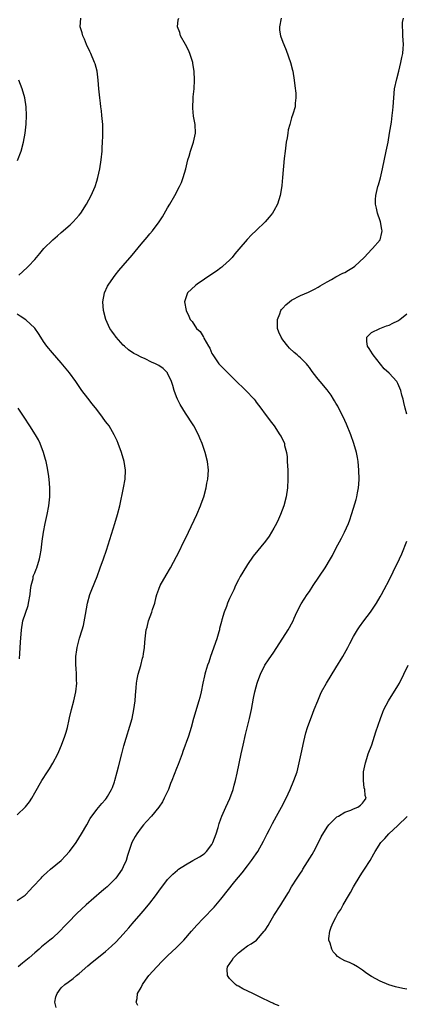
# Model space of a CAD drawing. Units: inches. Extents: x 2511000 to 2514000, y 1533000 to 1536000.
# Drawn here: x 2512312 to 2512399, y 1534229 to 1534451 of the extents above; entities that cross this region are included whole.
import ezdxf

# ---------------------------------------------------------------- set-up
doc = ezdxf.new("R2010")
doc.units = ezdxf.units.IN
doc.header["$MEASUREMENT"] = 0
doc.layers.add('LD25111533_10ft', color=73, linetype='Continuous')

msp = doc.modelspace()

# ---------------------------------------------------------------- linework, layer by layer
at = {"layer": 'LD25111533_10ft'}
for points, elevation in [([(2512311, 1534251.95), (2512312.58, 1534253), (2512312.82, 1534253.18), (2512313, 1534253.32), (2512313.79, 1534254.21), (2512314.6, 1534255), (2512316.43, 1534257), (2512316.69, 1534257.31), (2512317, 1534257.59), (2512317.7, 1534258.3), (2512318.58, 1534259), (2512321, 1534261), (2512321.98, 1534262.02), (2512322.86, 1534263), (2512324.32, 1534265), (2512325.59, 1534267), (2512326.74, 1534269), (2512327.54, 1534270.46), (2512329, 1534272.49), (2512330.17, 1534273.82), (2512331, 1534274.73), (2512331.2, 1534275), (2512331.42, 1534275.42), (2512332.32, 1534277), (2512332.53, 1534277.47), (2512333, 1534278.71), (2512333.09, 1534279), (2512333.64, 1534281), (2512333.9, 1534282.11), (2512334.64, 1534285), (2512335.14, 1534286.86), (2512336.97, 1534293), (2512337.39, 1534295), (2512337.64, 1534297), (2512337.72, 1534298.28), (2512337.91, 1534299.91), (2512337.99, 1534301), (2512338.13, 1534301.87), (2512338.38, 1534303), (2512338.94, 1534304.94), (2512339.36, 1534306.64), (2512339.47, 1534307), (2512339.57, 1534307.57), (2512339.76, 1534309), (2512339.83, 1534310.17), (2512339.91, 1534311), (2512340.18, 1534313), (2512340.37, 1534313.63), (2512340.7, 1534315), (2512341.44, 1534317), (2512341.6, 1534317.6), (2512342.08, 1534319), (2512342.43, 1534320.43), (2512342.59, 1534321), (2512343, 1534322.18), (2512343.31, 1534323), (2512344.64, 1534325.36), (2512345.68, 1534327), (2512347, 1534329.51), (2512347.72, 1534331), (2512348.47, 1534332.47), (2512348.84, 1534333.16), (2512349.74, 1534335), (2512351.58, 1534339), (2512352.44, 1534341), (2512352.58, 1534341.42), (2512353.16, 1534343), (2512353.69, 1534345), (2512353.88, 1534346.12), (2512354.05, 1534347), (2512354.22, 1534349), (2512354.03, 1534351), (2512353.48, 1534353), (2512352.77, 1534355), (2512352.27, 1534356.27), (2512351.95, 1534357), (2512350.93, 1534359), (2512350.15, 1534360.15), (2512349.65, 1534361), (2512349, 1534361.89), (2512347.81, 1534363.81), (2512347.21, 1534365), (2512347, 1534365.53), (2512346.47, 1534367), (2512346.15, 1534368.15), (2512345.86, 1534369), (2512345, 1534370.92), (2512344.94, 1534371), (2512343.96, 1534371.96), (2512343, 1534372.61), (2512342.27, 1534373), (2512341.39, 1534373.39), (2512339.9, 1534374.1), (2512339, 1534374.49), (2512338.06, 1534375), (2512337.36, 1534375.36), (2512336.19, 1534376.19), (2512335.25, 1534377), (2512335, 1534377.23), (2512333.38, 1534379), (2512333.21, 1534379.21), (2512333, 1534379.51), (2512332.37, 1534380.37), (2512331.99, 1534381), (2512331.07, 1534383), (2512330.49, 1534385), (2512330.38, 1534387), (2512330.78, 1534389), (2512331.45, 1534390.55), (2512331.71, 1534391), (2512333.15, 1534393), (2512333.96, 1534394.05), (2512335, 1534395.16), (2512337, 1534397.51), (2512337.66, 1534398.34), (2512339, 1534399.98), (2512340.41, 1534401.59), (2512341, 1534402.32), (2512341.61, 1534403), (2512343.09, 1534405), (2512343.85, 1534406.15), (2512345, 1534408.2), (2512345.5, 1534409), (2512346.66, 1534411), (2512347.71, 1534413), (2512348.12, 1534413.88), (2512348.54, 1534415), (2512349.11, 1534417), (2512349.59, 1534419), (2512349.86, 1534419.86), (2512350.18, 1534421), (2512350.87, 1534423), (2512351.28, 1534425), (2512351.19, 1534427), (2512350.88, 1534428.88), (2512350.69, 1534430.69), (2512350.68, 1534431), (2512350.73, 1534432.73), (2512350.8, 1534433.2), (2512350.96, 1534435), (2512351.08, 1534437), (2512351, 1534439), (2512350.72, 1534440.72), (2512350.67, 1534441), (2512350.01, 1534443), (2512349.72, 1534443.72), (2512349.04, 1534445.04), (2512347.91, 1534447), (2512347.74, 1534447.74), (2512347.2, 1534449), (2512347.4, 1534450.6), (2512347.52, 1534451)], 6900), ([(2512370.63, 1534451), (2512370.24, 1534449), (2512370.28, 1534448.28), (2512370.45, 1534447), (2512371, 1534445.53), (2512371.22, 1534445), (2512371.79, 1534443.79), (2512372.73, 1534441), (2512373.21, 1534439.21), (2512373.25, 1534439), (2512373.59, 1534437), (2512373.69, 1534435.69), (2512373.96, 1534434.04), (2512373.96, 1534433), (2512373.81, 1534431.81), (2512373.8, 1534431), (2512373.29, 1534429.29), (2512373, 1534428.46), (2512372.56, 1534427), (2512372.24, 1534425.76), (2512372.12, 1534425), (2512371.98, 1534423.98), (2512371.8, 1534423), (2512371.5, 1534421), (2512371.29, 1534419.29), (2512370.97, 1534415), (2512370.79, 1534413.21), (2512370.68, 1534412.68), (2512370.4, 1534411), (2512369.77, 1534409), (2512369, 1534407.52), (2512368.68, 1534407), (2512367.89, 1534406.11), (2512367.01, 1534405), (2512365, 1534403.08), (2512363.9, 1534402.1), (2512362.95, 1534401.05), (2512361.1, 1534398.9), (2512360.21, 1534397.79), (2512359.55, 1534397), (2512359, 1534396.42), (2512357.47, 1534395), (2512357.21, 1534394.79), (2512357, 1534394.65), (2512356.06, 1534393.94), (2512355, 1534393.25), (2512351.68, 1534391), (2512351.3, 1534390.7), (2512349.47, 1534389), (2512349, 1534387.65), (2512348.8, 1534387), (2512349.17, 1534385), (2512349.77, 1534383.77), (2512350.1, 1534383), (2512350.52, 1534382.52), (2512351.53, 1534381), (2512352.31, 1534380.31), (2512353, 1534379.16), (2512353.07, 1534379.07), (2512353.18, 1534378.82), (2512354.25, 1534377), (2512354.52, 1534376.52), (2512355, 1534375.36), (2512355.19, 1534375), (2512355.68, 1534374.32), (2512356.58, 1534373), (2512356.76, 1534372.76), (2512358.63, 1534371), (2512361, 1534368.6), (2512361.84, 1534367.84), (2512362.69, 1534367), (2512364.55, 1534365), (2512364.74, 1534364.74), (2512365, 1534364.37), (2512366.07, 1534363), (2512367, 1534361.65), (2512367.56, 1534361), (2512368.14, 1534360.14), (2512369.05, 1534359), (2512370.37, 1534357), (2512370.61, 1534356.61), (2512371.35, 1534355), (2512371.41, 1534354.59), (2512371.81, 1534353), (2512371.99, 1534351.99), (2512372, 1534351), (2512372.03, 1534349.97), (2512372.11, 1534349), (2512372.16, 1534347), (2512372.06, 1534345), (2512371.75, 1534343), (2512371.2, 1534341), (2512370.45, 1534339), (2512370.03, 1534337.97), (2512369.55, 1534337), (2512369, 1534335.94), (2512368.45, 1534335), (2512367.9, 1534334.1), (2512367.12, 1534333), (2512364.35, 1534329.65), (2512363, 1534327.73), (2512362, 1534326), (2512361.4, 1534325), (2512361, 1534324.3), (2512360.36, 1534323), (2512359.95, 1534322.05), (2512359.43, 1534321), (2512359, 1534320.06), (2512358.55, 1534319), (2512358.3, 1534318.3), (2512357.78, 1534317), (2512357.27, 1534315.27), (2512357.13, 1534314.87), (2512356.73, 1534313.28), (2512356.69, 1534313), (2512356.58, 1534312.58), (2512356.11, 1534311), (2512354.69, 1534307), (2512354.29, 1534305.71), (2512354.01, 1534305), (2512353.54, 1534303.54), (2512353.4, 1534303), (2512353.36, 1534302.64), (2512352.96, 1534300.96), (2512352.56, 1534299), (2512352.24, 1534297.76), (2512352.03, 1534297), (2512350.84, 1534293), (2512350.29, 1534291), (2512349.98, 1534289.98), (2512349.7, 1534289), (2512348.44, 1534285.56), (2512348.27, 1534285), (2512347.38, 1534282.62), (2512347, 1534281.71), (2512345.95, 1534279), (2512345.67, 1534278.33), (2512345.18, 1534277), (2512344.25, 1534275), (2512343.81, 1534274.19), (2512343, 1534272.99), (2512341.35, 1534271), (2512340.26, 1534269.74), (2512339.52, 1534269), (2512339, 1534268.35), (2512338.03, 1534267), (2512337.64, 1534266.36), (2512336.92, 1534265), (2512336.22, 1534263), (2512335.92, 1534262.08), (2512335.61, 1534261), (2512335, 1534259.57), (2512334.73, 1534259), (2512333.31, 1534257), (2512333, 1534256.65), (2512331.32, 1534255), (2512331, 1534254.71), (2512330.06, 1534253.94), (2512326.61, 1534251), (2512324.47, 1534249), (2512322.57, 1534247), (2512321.79, 1534246.21), (2512320.67, 1534245), (2512319, 1534243.48), (2512318.42, 1534243), (2512317.63, 1534242.37), (2512316.52, 1534241.48), (2512316, 1534241), (2512315, 1534240.16), (2512313.71, 1534239), (2512312.21, 1534237.79), (2512311.29, 1534237)], 6890), ([(2512311.44, 1534393), (2512313.29, 1534394.71), (2512313.59, 1534395), (2512315, 1534396.56), (2512315.41, 1534397), (2512316.12, 1534397.88), (2512317.06, 1534399), (2512319.1, 1534401), (2512320.11, 1534401.89), (2512321, 1534402.6), (2512323, 1534404.32), (2512323.69, 1534405), (2512325, 1534406.5), (2512325.39, 1534407), (2512326.67, 1534409), (2512327.74, 1534411), (2512328.62, 1534413), (2512329, 1534414.19), (2512329.28, 1534415), (2512329.71, 1534417), (2512329.99, 1534419), (2512330.2, 1534421), (2512330.26, 1534421.74), (2512330.33, 1534423), (2512330.34, 1534424.34), (2512330.38, 1534425), (2512330.39, 1534425.61), (2512330.34, 1534427), (2512330.18, 1534429), (2512330.07, 1534430.07), (2512329.92, 1534431), (2512329.82, 1534431.82), (2512329.66, 1534433), (2512329.47, 1534435), (2512329.32, 1534437), (2512329.08, 1534439), (2512328.65, 1534440.65), (2512328.53, 1534441), (2512327.66, 1534443), (2512327.44, 1534443.44), (2512326.72, 1534445), (2512326.21, 1534446.21), (2512325.85, 1534447), (2512325.68, 1534447.68), (2512325.26, 1534449), (2512325.39, 1534451)], 6910), ([(2512319.83, 1534227.83), (2512319.51, 1534229), (2512319.79, 1534230.21), (2512320.04, 1534231), (2512321, 1534232.23), (2512321.82, 1534233), (2512322.51, 1534233.49), (2512323.66, 1534234.34), (2512324.43, 1534235), (2512325, 1534235.46), (2512327, 1534237.23), (2512327.97, 1534238.03), (2512329, 1534238.89), (2512331, 1534240.46), (2512332.36, 1534241.64), (2512333.37, 1534242.63), (2512335, 1534244.35), (2512335.59, 1534245), (2512336.24, 1534245.76), (2512337, 1534246.67), (2512339, 1534249.02), (2512339.95, 1534250.05), (2512341, 1534251.37), (2512342.24, 1534253), (2512343, 1534254.07), (2512345, 1534256.68), (2512345.29, 1534257), (2512346.14, 1534257.86), (2512347.2, 1534258.8), (2512347.47, 1534259), (2512349, 1534260.01), (2512350.71, 1534261), (2512352.18, 1534261.82), (2512353, 1534262.33), (2512353.39, 1534262.61), (2512353.78, 1534263), (2512355, 1534264.57), (2512355.23, 1534265), (2512355.97, 1534267), (2512356.4, 1534268.4), (2512356.65, 1534269.35), (2512357, 1534270.38), (2512357.23, 1534271), (2512358.11, 1534273), (2512359.04, 1534274.96), (2512359.8, 1534277), (2512360.06, 1534277.94), (2512360.33, 1534279), (2512360.7, 1534280.7), (2512361.59, 1534285), (2512362.03, 1534287), (2512362.6, 1534289.4), (2512363.5, 1534293), (2512363.92, 1534295), (2512364.4, 1534297.6), (2512364.71, 1534299), (2512365, 1534300.14), (2512365.24, 1534301), (2512365.4, 1534301.4), (2512365.95, 1534303), (2512366.98, 1534305.02), (2512367.78, 1534306.22), (2512369, 1534307.96), (2512372.24, 1534313), (2512372.5, 1534313.5), (2512373, 1534314.36), (2512373.33, 1534315), (2512373.6, 1534315.6), (2512374.18, 1534317), (2512375.12, 1534318.88), (2512376.52, 1534321), (2512377, 1534321.68), (2512377.89, 1534323), (2512380.53, 1534327), (2512381.76, 1534329), (2512382.21, 1534329.79), (2512383, 1534331.35), (2512384.29, 1534333.71), (2512384.92, 1534335), (2512385.8, 1534337), (2512386.15, 1534337.85), (2512386.51, 1534339), (2512387, 1534340.47), (2512387.6, 1534342.4), (2512387.73, 1534343), (2512387.87, 1534343.87), (2512388.09, 1534345), (2512388.16, 1534345.84), (2512388.22, 1534347), (2512388.18, 1534349), (2512387.98, 1534351), (2512387.85, 1534351.85), (2512387.61, 1534353), (2512387.05, 1534355), (2512386.37, 1534357), (2512385.4, 1534359.4), (2512385, 1534360.24), (2512384.77, 1534360.77), (2512384.27, 1534361.73), (2512383.43, 1534363.43), (2512383, 1534364.15), (2512382.69, 1534364.69), (2512382.47, 1534365), (2512381.9, 1534365.9), (2512381, 1534367.11), (2512379.43, 1534369), (2512379, 1534369.57), (2512377.88, 1534371), (2512377.48, 1534371.48), (2512377, 1534372.21), (2512376.64, 1534372.64), (2512376.36, 1534373), (2512375, 1534374.32), (2512374.63, 1534374.63), (2512374.25, 1534375), (2512373.55, 1534375.55), (2512372.53, 1534376.53), (2512372.12, 1534377), (2512371, 1534378.45), (2512370.64, 1534379), (2512370.14, 1534380.14), (2512369.84, 1534381), (2512369.77, 1534383), (2512370.31, 1534384.31), (2512370.55, 1534385), (2512370.72, 1534385.28), (2512371, 1534385.58), (2512371.71, 1534386.29), (2512372.55, 1534387), (2512373, 1534387.33), (2512375, 1534388.38), (2512376.83, 1534389.17), (2512378.16, 1534389.84), (2512379, 1534390.29), (2512379.42, 1534390.58), (2512381, 1534391.48), (2512382.02, 1534392.02), (2512383, 1534392.59), (2512384.56, 1534393.44), (2512385, 1534393.61), (2512385.86, 1534394.14), (2512387, 1534394.8), (2512387.27, 1534395), (2512389.4, 1534397), (2512391.11, 1534398.89), (2512391.25, 1534399), (2512392.97, 1534401), (2512393.38, 1534402.62), (2512393.42, 1534403), (2512393.33, 1534403.33), (2512393.07, 1534405), (2512393, 1534405.25), (2512392.36, 1534407), (2512392.15, 1534408.15), (2512391.92, 1534409), (2512391.91, 1534410.09), (2512391.98, 1534411), (2512392.48, 1534413), (2512392.61, 1534413.39), (2512393.03, 1534414.97), (2512393.5, 1534417), (2512394.37, 1534421), (2512394.77, 1534423), (2512395.12, 1534425), (2512395.52, 1534427.52), (2512395.71, 1534429), (2512395.81, 1534430.19), (2512395.89, 1534431), (2512396.04, 1534433), (2512396.25, 1534435), (2512396.72, 1534437.28), (2512397.17, 1534439), (2512397.68, 1534441), (2512397.91, 1534442.09), (2512398.07, 1534443), (2512398.14, 1534444.14), (2512398.23, 1534445), (2512398.12, 1534447), (2512398.09, 1534448.09), (2512397.99, 1534449), (2512398.04, 1534449.96), (2512398.22, 1534451)], 6880), ([(2512311.12, 1534418.88), (2512311.92, 1534421), (2512312.44, 1534423), (2512312.82, 1534425), (2512313.08, 1534427.08), (2512313.17, 1534429), (2512313.08, 1534431), (2512312.75, 1534433), (2512312.19, 1534435), (2512311.44, 1534437)], 6920), ([(2512311, 1534271.25), (2512312.92, 1534273.08), (2512313.82, 1534274.18), (2512314.33, 1534275), (2512315, 1534276.25), (2512316.58, 1534279), (2512317.87, 1534281), (2512318.33, 1534281.67), (2512319.09, 1534282.91), (2512320.2, 1534285), (2512320.46, 1534285.54), (2512321.05, 1534287), (2512321.78, 1534289), (2512322.09, 1534289.91), (2512322.38, 1534291), (2512322.76, 1534292.76), (2512322.86, 1534293.14), (2512323.29, 1534295), (2512323.82, 1534297), (2512324.26, 1534299), (2512324.48, 1534301), (2512324.45, 1534301.55), (2512324.44, 1534303), (2512324.35, 1534304.35), (2512324.27, 1534305), (2512324.25, 1534305.75), (2512324.26, 1534307), (2512324.5, 1534308.5), (2512324.56, 1534309), (2512325.13, 1534311.13), (2512325.74, 1534313), (2512326.03, 1534313.97), (2512326.44, 1534316.44), (2512326.9, 1534319), (2512327.47, 1534321), (2512327.88, 1534322.12), (2512329.06, 1534325), (2512329.8, 1534327), (2512330.51, 1534329), (2512331.17, 1534331), (2512333.09, 1534337), (2512333.69, 1534339), (2512334.19, 1534341), (2512335.03, 1534345), (2512335.4, 1534347), (2512335.48, 1534349), (2512335.19, 1534351), (2512334.59, 1534353), (2512333.84, 1534355), (2512333.6, 1534355.6), (2512332.95, 1534357), (2512331.78, 1534359), (2512331.46, 1534359.46), (2512331, 1534360.03), (2512330.3, 1534361), (2512329, 1534362.68), (2512328, 1534364), (2512327, 1534365.24), (2512325.67, 1534367), (2512324.27, 1534369), (2512322.83, 1534371), (2512321, 1534373.24), (2512319, 1534375.52), (2512317.76, 1534377), (2512317, 1534378.04), (2512316.34, 1534379), (2512315.82, 1534379.82), (2512315, 1534381.03), (2512313, 1534382.96), (2512311.74, 1534383.74), (2512311, 1534384.18)], 6910), ([(2512399, 1534361.63), (2512398.61, 1534363), (2512398.29, 1534364.29), (2512398.14, 1534365), (2512397.9, 1534365.9), (2512397.64, 1534367), (2512397, 1534368.54), (2512396.73, 1534369), (2512395, 1534370.91), (2512393.9, 1534371.9), (2512391.4, 1534375), (2512391.28, 1534375.28), (2512390.48, 1534376.48), (2512390.11, 1534377), (2512389.95, 1534378.05), (2512389.99, 1534379), (2512391, 1534380.07), (2512392.93, 1534381), (2512394.4, 1534381.6), (2512395, 1534381.74), (2512395.81, 1534382.19), (2512397, 1534382.71), (2512397.45, 1534383), (2512399, 1534384.27)], 6870), ([(2512311.56, 1534306.44), (2512311.66, 1534307.66), (2512311.77, 1534310.23), (2512311.98, 1534313), (2512312.34, 1534315), (2512313.49, 1534318.51), (2512313.61, 1534319), (2512313.96, 1534321), (2512314.02, 1534321.98), (2512314.19, 1534323), (2512314.61, 1534324.61), (2512314.68, 1534325), (2512314.75, 1534325.25), (2512315, 1534325.83), (2512315.31, 1534326.69), (2512315.45, 1534327), (2512316.1, 1534329), (2512316.22, 1534329.78), (2512316.44, 1534331), (2512316.66, 1534333), (2512316.96, 1534335), (2512317.35, 1534337), (2512317.77, 1534339), (2512318.17, 1534341), (2512318.35, 1534342.35), (2512318.42, 1534343), (2512318.44, 1534344.44), (2512318.44, 1534345), (2512318.24, 1534347), (2512318.09, 1534348.09), (2512317.81, 1534349.81), (2512317.56, 1534351), (2512317.45, 1534351.45), (2512316.99, 1534353), (2512316.21, 1534355), (2512315.84, 1534355.84), (2512315.17, 1534357), (2512313.93, 1534359), (2512312.61, 1534361), (2512311.24, 1534363)], 6920), ([(2512338.26, 1534228.26), (2512337.89, 1534229), (2512338.14, 1534229.86), (2512338.19, 1534231), (2512339, 1534232.33), (2512339.32, 1534233), (2512340.04, 1534233.96), (2512340.79, 1534235), (2512342.53, 1534237), (2512343.74, 1534238.26), (2512344.51, 1534239), (2512345, 1534239.45), (2512347, 1534241.34), (2512348.63, 1534243), (2512350.4, 1534245), (2512351.6, 1534246.4), (2512353, 1534247.92), (2512355.52, 1534250.48), (2512357, 1534252.24), (2512360.21, 1534256.21), (2512361.84, 1534258.16), (2512363, 1534259.78), (2512363.94, 1534261), (2512365, 1534262.49), (2512365.34, 1534263), (2512366.68, 1534265.32), (2512367.34, 1534266.66), (2512367.49, 1534267), (2512367.97, 1534267.97), (2512368.66, 1534269.34), (2512369.58, 1534271), (2512370.73, 1534273), (2512371.77, 1534275), (2512372.67, 1534277), (2512373.52, 1534279), (2512374.21, 1534281), (2512374.38, 1534281.62), (2512374.72, 1534283), (2512375.16, 1534285), (2512375.78, 1534287.78), (2512376.2, 1534289.8), (2512376.58, 1534291), (2512377.77, 1534294.23), (2512378.11, 1534295), (2512378.89, 1534297), (2512379.52, 1534298.48), (2512379.77, 1534299), (2512380.9, 1534301), (2512383, 1534304.41), (2512384.53, 1534307), (2512385.65, 1534309), (2512386.11, 1534309.89), (2512387, 1534311.51), (2512387.88, 1534313), (2512388.32, 1534313.68), (2512389.28, 1534315), (2512390.77, 1534317), (2512391.68, 1534318.32), (2512392.13, 1534319), (2512393, 1534320.45), (2512393.31, 1534321), (2512393.91, 1534322.09), (2512395, 1534324.18), (2512395.94, 1534326.06), (2512397.33, 1534329), (2512397.85, 1534330.15), (2512399.03, 1534333)], 6870), ([(2512370.19, 1534228.19), (2512369, 1534228.67), (2512368.76, 1534228.76), (2512368.21, 1534229), (2512366.06, 1534230.06), (2512365, 1534230.61), (2512364.2, 1534231), (2512362.01, 1534232.01), (2512361, 1534232.59), (2512360.72, 1534232.72), (2512360.32, 1534233), (2512359, 1534234.37), (2512358.49, 1534235), (2512358.47, 1534236.47), (2512358.54, 1534237), (2512359.54, 1534238.46), (2512359.87, 1534239), (2512361, 1534240.12), (2512362.06, 1534241), (2512363, 1534241.71), (2512363.85, 1534242.15), (2512365.03, 1534242.97), (2512366.83, 1534245), (2512367, 1534245.25), (2512367.67, 1534246.33), (2512368.05, 1534247), (2512369, 1534248.54), (2512370.56, 1534251), (2512371, 1534251.73), (2512372.26, 1534253.74), (2512372.96, 1534255), (2512374.24, 1534257), (2512374.57, 1534257.43), (2512375, 1534258.14), (2512375.35, 1534258.65), (2512375.54, 1534259), (2512377.66, 1534262.34), (2512378.03, 1534263), (2512379.06, 1534265), (2512379.67, 1534266.33), (2512381, 1534268.49), (2512381.43, 1534269), (2512383.18, 1534270.82), (2512383.55, 1534271), (2512385, 1534271.89), (2512386.35, 1534272.35), (2512387, 1534272.65), (2512387.97, 1534273), (2512388.55, 1534273.45), (2512389, 1534273.88), (2512389.48, 1534274.52), (2512389.81, 1534275), (2512389.61, 1534275.61), (2512389.55, 1534277), (2512389.39, 1534277.39), (2512389.2, 1534279), (2512389.19, 1534279.19), (2512389.24, 1534281), (2512389.66, 1534283), (2512390, 1534284), (2512390.31, 1534285), (2512391.09, 1534287.09), (2512391.72, 1534289), (2512392.01, 1534289.99), (2512393.03, 1534293), (2512393.56, 1534294.44), (2512393.81, 1534295), (2512394.85, 1534297), (2512397, 1534300.39), (2512397.35, 1534301), (2512398.35, 1534303), (2512399.28, 1534305)], 6860), ([(2512399, 1534231.96), (2512398.09, 1534232.09), (2512396.46, 1534232.46), (2512394.93, 1534232.93), (2512393, 1534233.73), (2512391, 1534234.79), (2512390.68, 1534235), (2512389.7, 1534235.7), (2512389, 1534236.27), (2512388.56, 1534236.56), (2512387.84, 1534237), (2512387, 1534237.53), (2512386.04, 1534237.96), (2512385, 1534238.37), (2512383.77, 1534239), (2512383.33, 1534239.33), (2512383, 1534239.76), (2512382.4, 1534240.4), (2512382.04, 1534241), (2512381.69, 1534242.31), (2512381.43, 1534243), (2512381.41, 1534243.41), (2512381.61, 1534245), (2512381.9, 1534245.9), (2512382.35, 1534247), (2512383, 1534248.15), (2512383.45, 1534249), (2512384.07, 1534249.93), (2512384.66, 1534251), (2512385.84, 1534253), (2512386.28, 1534253.72), (2512386.98, 1534255), (2512388.48, 1534257.52), (2512389, 1534258.34), (2512389.45, 1534259), (2512390.72, 1534261), (2512391.56, 1534262.44), (2512391.86, 1534263), (2512393.15, 1534265), (2512394.05, 1534265.95), (2512394.93, 1534267), (2512397, 1534268.88), (2512399.1, 1534270.9)], 6850)]:
    msp.add_lwpolyline(points, dxfattribs=dict(at, elevation=elevation))

doc.saveas('drawing.dxf')
